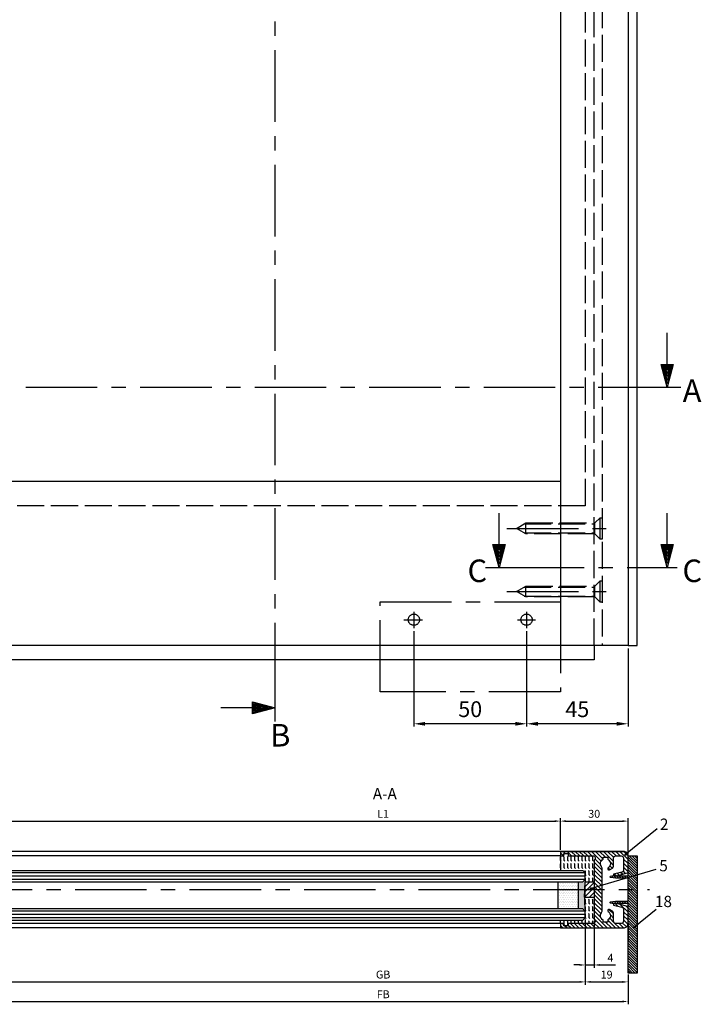
# Model space of a CAD drawing. Units: millimetres. Extents: x 271 to 2359, y 132 to 3627.
# Drawn here: x 1050 to 1353, y 132 to 569 of the extents above; entities that cross this region are included whole.
import ezdxf

# ---------------------------------------------------------------- set-up
doc = ezdxf.new("R2010")
doc.units = ezdxf.units.MM
doc.linetypes.add('ACAD_ISO02W100', pattern=[15, 12, -3])
doc.linetypes.add('MITTE', pattern=[50.8, 31.75, -6.35, 6.35, -6.35])
doc.layers.get('DEFPOINTS').update_dxf_attribs({"linetype": 'CONTINUOUS'})
for name, color, linetype in [('CENTERLINE-MITTELLINIE', 4, 'MITTE'), ('DIMENSION-BEMASSUNG', 5, 'CONTINUOUS'), ('HATCHING-SCHRAFFUR', 1, 'CONTINUOUS'), ('hiddenline-hinterliegendelinie', 6, 'ACAD_ISO02W100'), ('insert point -Einfügepunkt', 6, 'CONTINUOUS'), ('OUTLINE-KÖRPERKANTE', 7, 'CONTINUOUS')]:
    doc.layers.add(name, color=color, linetype=linetype)
doc.styles.add('MARTIN', font='arial.ttf')
doc.styles.get("Standard").update_dxf_attribs({"font": 'arial.ttf'})
doc.dimstyles.new('ISO-2_5', dxfattribs={"dimtxt": 3.5, "dimasz": 2.5, "dimexe": 1.25, "dimexo": 0.625, "dimgap": 1, "dimtad": 1, "dimtxsty": 'Standard', "dimcen": 2.5, "dimadec": 0, "dimazin": 0, "dimtfac": 1, "dimtmove": 0, "dimatfit": 3, "dimfxl": 1, "dimarcsym": 0})
doc.dimstyles.new('ISO-5', dxfattribs={"dimtxt": 7, "dimasz": 5, "dimexe": 1.25, "dimexo": 1.3, "dimgap": 2, "dimtad": 1, "dimtxsty": 'Standard', "dimcen": 2.5, "dimadec": 0, "dimazin": 0, "dimtfac": 1, "dimtmove": 0, "dimatfit": 3, "dimfxl": 1, "dimarcsym": 0})

# ---------------------------------------------------------------- blocks, each defined once
blk = doc.blocks.new('*D5')
at = {"layer": 'DEFPOINTS', "color": 0, "transparency": 16777216}
for p in [(1301.18, 170.48), (339.18, 166.03), (1301.18, 142.1)]:
    blk.add_point(p, dxfattribs=at)
at = {"layer": 'DIMENSION-BEMASSUNG', "color": 0, "lineweight": -2, "transparency": 16777216}
for p, q in [((1301.18, 169.86), (1301.18, 140.85)), ((339.18, 165.41), (339.18, 140.85)), ((341.68, 142.1), (1298.68, 142.1))]:
    blk.add_line(p, q, dxfattribs=at)
at = {"layer": 'DIMENSION-BEMASSUNG', "color": 0, "transparency": 16777216}
for points in [[(341.68, 142.51), (341.68, 141.68), (339.18, 142.1)], [(1298.68, 142.51), (1298.68, 141.68), (1301.18, 142.1)]]:
    blk.add_solid(points, dxfattribs=at)
at = {"layer": 'DIMENSION-BEMASSUNG', "color": 0, "transparency": 16777216, "insert": (1211.55, 144.91), "char_height": 3.5, "attachment_point": 5, "style": 'MARTIN'}
blk.add_mtext('GB', dxfattribs=at)
blk = doc.blocks.new('*D3')
at = {"layer": 'DEFPOINTS', "color": 0, "transparency": 16777216}
for p in [(1301.18, 170.48), (1320.18, 146.03), (1320.18, 142.1)]:
    blk.add_point(p, dxfattribs=at)
at = {"layer": 'DIMENSION-BEMASSUNG', "color": 0, "lineweight": -2, "transparency": 16777216}
for p, q in [((1301.18, 169.86), (1301.18, 140.85)), ((1320.18, 145.41), (1320.18, 140.85)), ((1303.68, 142.1), (1317.68, 142.1))]:
    blk.add_line(p, q, dxfattribs=at)
at = {"layer": 'DIMENSION-BEMASSUNG', "color": 0, "transparency": 16777216}
for points in [[(1303.68, 142.51), (1303.68, 141.68), (1301.18, 142.1)], [(1317.68, 142.51), (1317.68, 141.68), (1320.18, 142.1)]]:
    blk.add_solid(points, dxfattribs=at)
at = {"layer": 'DIMENSION-BEMASSUNG', "color": 0, "transparency": 16777216, "insert": (1310.68, 144.88), "char_height": 3.5, "attachment_point": 5, "style": 'MARTIN'}
blk.add_mtext('19', dxfattribs=at)
blk = doc.blocks.new('*D6')
at = {"layer": 'DEFPOINTS', "color": 0, "transparency": 16777216}
for p in [(1301.18, 170.49), (1305.18, 169.97), (1305.18, 149.62)]:
    blk.add_point(p, dxfattribs=at)
at = {"layer": 'DIMENSION-BEMASSUNG', "color": 0, "lineweight": -2, "transparency": 16777216}
for p, q in [((1301.18, 169.86), (1301.18, 148.37)), ((1305.18, 169.35), (1305.18, 148.37)), ((1298.68, 149.62), (1296.18, 149.62)), ((1301.18, 149.62), (1305.18, 149.62)), ((1307.68, 149.62), (1314.6, 149.62))]:
    blk.add_line(p, q, dxfattribs=at)
at = {"layer": 'DIMENSION-BEMASSUNG', "color": 0, "transparency": 16777216}
for points in [[(1298.68, 150.04), (1298.68, 149.2), (1301.18, 149.62)], [(1307.68, 150.04), (1307.68, 149.2), (1305.18, 149.62)]]:
    blk.add_solid(points, dxfattribs=at)
at = {"layer": 'DIMENSION-BEMASSUNG', "color": 0, "transparency": 16777216, "insert": (1312.39, 152.37), "char_height": 3.5, "attachment_point": 5, "style": 'MARTIN'}
blk.add_mtext('4', dxfattribs=at)
blk = doc.blocks.new('*D7')
at = {"layer": 'DEFPOINTS', "color": 0, "transparency": 16777216}
for p in [(1290.18, 213.44), (350.18, 200.03), (1290.18, 200.03)]:
    blk.add_point(p, dxfattribs=at)
at = {"layer": 'DIMENSION-BEMASSUNG', "color": 0, "lineweight": -2, "transparency": 16777216}
for p, q in [((350.18, 200.66), (350.18, 214.69)), ((1290.18, 200.66), (1290.18, 214.69)), ((352.68, 213.44), (1287.68, 213.44))]:
    blk.add_line(p, q, dxfattribs=at)
at = {"layer": 'DIMENSION-BEMASSUNG', "color": 0, "transparency": 16777216}
for points in [[(352.68, 213.86), (352.68, 213.02), (350.18, 213.44)], [(1287.68, 213.86), (1287.68, 213.02), (1290.18, 213.44)]]:
    blk.add_solid(points, dxfattribs=at)
at = {"layer": 'DIMENSION-BEMASSUNG', "color": 0, "transparency": 16777216, "insert": (1211.55, 216.2), "char_height": 3.5, "attachment_point": 5, "style": 'MARTIN'}
blk.add_mtext('L1', dxfattribs=at)
blk = doc.blocks.new('*D4')
at = {"layer": 'DEFPOINTS', "color": 0, "transparency": 16777216}
for p in [(320.18, 148.03), (1320.18, 141.99), (1320.18, 133.41)]:
    blk.add_point(p, dxfattribs=at)
at = {"layer": 'DIMENSION-BEMASSUNG', "color": 0, "lineweight": -2, "transparency": 16777216}
for p, q in [((320.18, 147.41), (320.18, 132.16)), ((1320.18, 141.36), (1320.18, 132.16)), ((322.68, 133.41), (1317.68, 133.41))]:
    blk.add_line(p, q, dxfattribs=at)
at = {"layer": 'DIMENSION-BEMASSUNG', "color": 0, "transparency": 16777216}
for points in [[(322.68, 133.83), (322.68, 133), (320.18, 133.41)], [(1317.68, 133.83), (1317.68, 133), (1320.18, 133.41)]]:
    blk.add_solid(points, dxfattribs=at)
at = {"layer": 'DIMENSION-BEMASSUNG', "color": 0, "transparency": 16777216, "insert": (1211.6, 136.16), "char_height": 3.5, "attachment_point": 5, "style": 'MARTIN'}
blk.add_mtext('FB', dxfattribs=at)
blk = doc.blocks.new('*D8')
at = {"layer": 'DEFPOINTS', "color": 0, "transparency": 16777216}
for p in [(1320.18, 213.44), (1290.18, 200.03), (1320.18, 198.03)]:
    blk.add_point(p, dxfattribs=at)
at = {"layer": 'DIMENSION-BEMASSUNG', "color": 0, "lineweight": -2, "transparency": 16777216}
for p, q in [((1290.18, 200.66), (1290.18, 214.69)), ((1320.18, 198.66), (1320.18, 214.69)), ((1292.68, 213.44), (1317.68, 213.44))]:
    blk.add_line(p, q, dxfattribs=at)
at = {"layer": 'DIMENSION-BEMASSUNG', "color": 0, "transparency": 16777216}
for points in [[(1292.68, 213.86), (1292.68, 213.02), (1290.18, 213.44)], [(1317.68, 213.86), (1317.68, 213.02), (1320.18, 213.44)]]:
    blk.add_solid(points, dxfattribs=at)
at = {"layer": 'DIMENSION-BEMASSUNG', "color": 0, "transparency": 16777216, "insert": (1305.18, 216.23), "char_height": 3.5, "attachment_point": 5, "style": 'MARTIN'}
blk.add_mtext('30', dxfattribs=at)
blk = doc.blocks.new('Senkschraube 4.8x38')
at = {"layer": 'CENTERLINE-MITTELLINIE'}
blk.add_line((42.28, 0), (-1.87, 0), dxfattribs=at)
at = {"layer": 'hiddenline-hinterliegendelinie'}
for p, q in [((0, -4.75), (0, 4.75)), ((0, 4.75), (0.8, 4.75)), ((0.8, 4.75), (0.8, -4.75)), ((0.8, 4.75), (3.15, 2.4)), ((3.15, 2.4), (33.84, 2.4)), ((3.15, 2.4), (3.15, -2.4)), ((34.54, 2), (3.15, 2)), ((33.84, 2.4), (33.84, -2.4)), ((33.84, 2.4), (38, 0)), ((38, 0), (33.84, -2.4)), ((3.15, -2.4), (0.8, -4.75)), ((34.54, -2), (3.15, -2)), ((33.84, -2.4), (3.15, -2.4)), ((0.8, -4.75), (0, -4.75))]:
    blk.add_line(p, q, dxfattribs=at)
blk = doc.blocks.new('AUFRISS_LAUFFLÜGEL_STUMPF')
at = {"layer": 'CENTERLINE-MITTELLINIE'}
for p, q in [((1046.09, 101.35), (1054.3, 101.35)), ((1050.49, 104.83), (1050.49, 97.64)), ((1096.53, 101.35), (1104.4, 101.35)), ((1100.49, 104.83), (1100.49, 97.64))]:
    blk.add_line(p, q, dxfattribs=at)
blk.add_lwpolyline([(1035.49, 109.35), (1115.49, 109.35), (1115.49, 69.35), (1035.49, 69.35), (1035.49, 109.35)], dxfattribs=at)
for centre in [(1050.49, 101.35), (1100.49, 101.35)]:
    blk.add_circle(centre, 2.5, dxfattribs=at)
at = {"layer": 'hiddenline-hinterliegendelinie'}
for p, q in [((1130.49, 89.85), (1130.49, 2265.85)), ((1133.99, 2265.85), (1133.99, 89.85)), ((1126.49, 2203.85), (1126.49, 151.85)), ((1126.49, 151.85), (164.49, 151.85))]:
    blk.add_line(p, q, dxfattribs=at)
at = {"layer": 'OUTLINE-KÖRPERKANTE'}
for p, q in [((1115.49, 2265.85), (1115.49, 89.85)), ((1145.49, 2265.85), (1145.49, 89.85)), ((1149.49, 89.85), (1149.49, 2265.85)), ((175.49, 162.85), (1115.49, 162.85)), ((1145.49, 89.85), (145.49, 89.85)), ((1130.49, 89.85), (1130.49, 83.56)), ((1145.49, 89.85), (1149.49, 89.85)), ((1130.49, 83.56), (160.49, 83.56))]:
    blk.add_line(p, q, dxfattribs=at)
at = {"layer": 'OUTLINE-KÖRPERKANTE', "rotation": 180}
for p in [(1133.99, 141.86), (1133.99, 113.85)]:
    blk.add_blockref('Senkschraube 4.8x38', p, dxfattribs=at)
blk = doc.blocks.new('*D29')
at = {"layer": 'DEFPOINTS', "color": 0, "transparency": 16777216}
for p in [(1225.18, 299.09), (1275.18, 299.09), (1225.18, 256.63)]:
    blk.add_point(p, dxfattribs=at)
at = {"layer": 'DIMENSION-BEMASSUNG', "color": 0, "lineweight": -2, "transparency": 16777216}
for p, q in [((1225.18, 297.79), (1225.18, 255.38)), ((1275.18, 297.79), (1275.18, 255.38)), ((1270.18, 256.63), (1230.18, 256.63))]:
    blk.add_line(p, q, dxfattribs=at)
at = {"layer": 'DIMENSION-BEMASSUNG', "color": 0, "transparency": 16777216}
for points in [[(1230.18, 257.46), (1230.18, 255.79), (1225.18, 256.63)], [(1270.18, 257.46), (1270.18, 255.79), (1275.18, 256.63)]]:
    blk.add_solid(points, dxfattribs=at)
at = {"layer": 'DIMENSION-BEMASSUNG', "color": 0, "transparency": 16777216, "insert": (1250.18, 262.2), "char_height": 7, "attachment_point": 5, "style": 'MARTIN'}
blk.add_mtext('50', dxfattribs=at)
blk = doc.blocks.new('H-profil')
at = {"layer": 'HATCHING-SCHRAFFUR'}
h = blk.add_hatch(dxfattribs=at)
h.set_pattern_fill('LINE', color=256, scale=0.4, angle=45, style=0)
h.set_pattern_definition([(315, (-385.3313, -260.1302), (-0.8980256, -0.8980256), [])])
edge = h.paths.add_edge_path()
edge.add_line((15.5, -15), (26.5, -15))
edge.add_line((26.5, -15), (26.5, -16))
edge.add_line((26.5, -16), (28.5, -16))
edge.add_line((28.5, -16), (28.5, -15))
edge.add_line((28.5, -15), (30, -15))
edge.add_line((30, -15), (30, -17))
edge.add_line((30, -17), (2, -17))
edge.add_ellipse((2, -15), major_axis=(1.41, 1.41), ratio=1, start_angle=135, end_angle=225, ccw=False)
edge.add_line((0, -15), (0, -7.73))
edge.add_ellipse((0.3, -7.73), major_axis=(-0.212, 0.212), ratio=1, start_angle=-30, end_angle=45, ccw=False)
edge.add_line((0.22, -7.44), (5.6, -6))
edge.add_line((5.6, -6), (6.4, -6.46))
edge.add_line((6.4, -6.46), (6.4, -6.82))
edge.add_line((6.4, -6.82), (2.74, -7.8))
edge.add_ellipse((3, -8.77), major_axis=(-0.707, 0.707), ratio=1, start_angle=-30, end_angle=45)
edge.add_line((2, -8.77), (2, -14))
edge.add_ellipse((3, -14), major_axis=(0.707, 0.707), ratio=1, start_angle=135, end_angle=225)
edge.add_line((3, -15), (5.4, -15))
edge.add_ellipse((5.4, -14), major_axis=(0.707, 0.707), ratio=1, start_angle=225, end_angle=315)
edge.add_line((6.4, -14), (6.4, -10.47))
edge.add_ellipse((7.4, -10.47), major_axis=(-0.707, 0.707), ratio=1, start_angle=-15, end_angle=45, ccw=False)
edge.add_line((6.9, -9.6), (8.25, -8.82))
edge.add_ellipse((8.5, -9.26), major_axis=(0.354, 0.354), ratio=1, start_angle=258.749, end_angle=435.5428, ccw=False)
edge.add_ellipse((10, -11.5), major_axis=(1.56, 1.56), ratio=1, start_angle=78.749, end_angle=197.9643)
edge.add_line((9, -13.46), (9, -14.4))
edge.add_line((9, -14.4), (11, -14.4))
edge.add_line((11, -14.4), (11, -13.46))
edge.add_ellipse((10, -11.5), major_axis=(-1.56, 1.56), ratio=1, start_angle=162.0357, end_angle=263.6248)
edge.add_ellipse((12.5, -9.5), major_axis=(-0.707, 0.707), ratio=1, start_angle=45, end_angle=83.6248, ccw=False)
edge.add_line((11.5, -9.5), (11.5, -0.4))
edge.add_line((11.5, -0.4), (11.9, 0))
edge.add_line((11.9, 0), (11.5, 0.4))
edge.add_line((11.5, 0.4), (11.5, 9.5))
edge.add_ellipse((12.5, 9.5), major_axis=(-0.707, 0.707), ratio=1, start_angle=6.3752, end_angle=45, ccw=False)
edge.add_ellipse((10, 11.5), major_axis=(1.56, 1.56), ratio=1, start_angle=276.3752, end_angle=377.9643)
edge.add_line((11, 13.46), (11, 14.4))
edge.add_line((11, 14.4), (9, 14.4))
edge.add_line((9, 14.4), (9, 13.46))
edge.add_ellipse((10, 11.5), major_axis=(1.56, 1.56), ratio=1, start_angle=72.0357, end_angle=191.251)
edge.add_ellipse((8.5, 9.26), major_axis=(0.354, 0.354), ratio=1, start_angle=194.4572, end_angle=371.251, ccw=False)
edge.add_line((8.25, 8.82), (6.9, 9.6))
edge.add_ellipse((7.4, 10.47), major_axis=(-0.707, 0.707), ratio=1, start_angle=45, end_angle=105, ccw=False)
edge.add_line((6.4, 10.47), (6.4, 14))
edge.add_ellipse((5.4, 14), major_axis=(0.707, 0.707), ratio=1, start_angle=315, end_angle=405)
edge.add_line((5.4, 15), (3, 15))
edge.add_ellipse((3, 14), major_axis=(-0.707, 0.707), ratio=1, start_angle=-45, end_angle=45)
edge.add_line((2, 14), (2, 8.77))
edge.add_ellipse((3, 8.77), major_axis=(-0.707, 0.707), ratio=1, start_angle=45, end_angle=120)
edge.add_line((2.74, 7.8), (6.4, 6.82))
edge.add_line((6.4, 6.82), (6.4, 6.46))
edge.add_line((6.4, 6.46), (5.6, 6))
edge.add_line((5.6, 6), (0.22, 7.44))
edge.add_ellipse((0.3, 7.73), major_axis=(-0.212, 0.212), ratio=1, start_angle=45, end_angle=120, ccw=False)
edge.add_line((0, 7.73), (0, 15))
edge.add_ellipse((2, 15), major_axis=(1.41, 1.41), ratio=1, start_angle=45, end_angle=135, ccw=False)
edge.add_line((2, 17), (30, 17))
edge.add_line((30, 17), (30, 15))
edge.add_line((30, 15), (28.5, 15))
edge.add_line((28.5, 15), (28.5, 16))
edge.add_line((28.5, 16), (26.5, 16))
edge.add_line((26.5, 16), (26.5, 15))
edge.add_line((26.5, 15), (15.5, 15))
edge.add_ellipse((15.5, 14), major_axis=(0.707, 0.707), ratio=1, start_angle=45, end_angle=195)
edge.add_line((15, 13.13), (15, -13.13))
edge.add_ellipse((15.5, -14), major_axis=(0.707, 0.707), ratio=1, start_angle=75, end_angle=225)
at = {"layer": 'OUTLINE-KÖRPERKANTE'}
blk.add_line((30, -17), (2, -17), dxfattribs=at)
blk.add_lwpolyline([(11, 13.46, -0.474777), (11.72, 10.13, 0.170147), (11.5, 9.5), (11.5, 0.4), (11.9, 0), (11.5, -0.4), (11.5, -9.5, 0.170147), (11.72, -10.13, -0.474777), (11, -13.46), (11, -14.4), (9, -14.4), (9, -13.46, -0.572794), (8.78, -9.67, 0.972405), (8.25, -8.82), (6.9, -9.6, 0.267949), (6.4, -10.47), (6.4, -14, -0.414214), (5.4, -15), (3, -15, -0.414214), (2, -14), (2, -8.77, -0.339454), (2.74, -7.8), (6.4, -6.82), (6.4, -6.46), (5.6, -6), (0.22, -7.44, 0.339454), (0, -7.73), (0, -15, 0.414214), (2, -17), (30, -17), (30, -15), (28.5, -15), (28.5, -16), (26.5, -16), (26.5, -15), (15.5, -15, -0.767327), (15, -13.13), (15, 13.13, -0.767327), (15.5, 15), (26.5, 15), (26.5, 16), (28.5, 16), (28.5, 15), (30, 15), (30, 17), (2, 17, 0.414214), (0, 15), (0, 7.73, 0.339454), (0.22, 7.44), (5.6, 6), (6.4, 6.46), (6.4, 6.82), (2.74, 7.8, -0.339454), (2, 8.77), (2, 14, -0.414214), (3, 15), (5.4, 15, -0.414214), (6.4, 14), (6.4, 10.47, 0.267949), (6.9, 9.6), (8.25, 8.82, 0.972405), (8.78, 9.67, -0.572794), (9, 13.46), (9, 14.4), (11, 14.4)], format="xyb", close=True, dxfattribs=at)
blk = doc.blocks.new('Glasverbundsteg 12mm')
at = {"layer": 'HATCHING-SCHRAFFUR'}
blk.add_hatch(color=256, dxfattribs=at).paths.add_polyline_path([(3, 6), (1, 6), (0, 7, -0.054099), (0, -7), (1, -6), (3, -6)])
h = blk.add_hatch(dxfattribs=at)
h.set_pattern_fill('DOTS', color=256, scale=0.5, style=0)
h.set_pattern_definition([(0, (-338.4737, -624.03305), (0.396875, 0.79375), [0, -0.79375])])
h.paths.add_polyline_path([(12, 6), (3, 6), (3, -6), (12, -6)])
at = {"layer": 'OUTLINE-KÖRPERKANTE'}
for p, q in [((3, 6), (3, -6)), ((12, 6), (12, -6))]:
    blk.add_line(p, q, dxfattribs=at)
blk.add_arc((-64.51, 0), 64.89, 353.8067, 6.1933, dxfattribs=at)
blk = doc.blocks.new('Grundriss_Fingerschutzprofil')
at = {"layer": 'HATCHING-SCHRAFFUR'}
h = blk.add_hatch(dxfattribs=at)
h.set_pattern_fill('ANSI31', color=256, scale=0.25, style=0)
h.paths.add_polyline_path([(-5.1, 0), (-5.1, 5.5), (-5.39, 7.7, 1), (-5.99, 7.7), (-6.34, 6.5), (-6.1, 5.5), (-6.1, 0), (-37, 0), (-37, -4), (15, -4), (15, 0), (6.1, 0), (6.1, 5.5), (6.34, 6.5), (5.99, 7.7, 1), (5.39, 7.7), (5.1, 5.5), (5.1, 0)])
at = {"layer": 'insert point -Einfügepunkt'}
blk.add_line((0, 0), (0, -2.5), dxfattribs=at)
at = {"layer": 'OUTLINE-KÖRPERKANTE'}
blk.add_line((5.1, 0), (5.1, 4.71), dxfattribs=at)
blk.add_lwpolyline([(15, -4), (-37, -4), (-37, 0), (-6.1, 0), (-6.1, 5.5), (-6.34, 6.5), (-5.99, 7.7, -1), (-5.39, 7.7), (-5.1, 5.5), (-5.1, 0), (5.1, 0), (5.1, 5.5), (5.39, 7.7, -1), (5.99, 7.7), (6.34, 6.5), (6.1, 5.5), (6.1, 0), (15, 0)], format="xyb", close=True, dxfattribs=at)
blk = doc.blocks.new('Grundriss_LF_Stumpf_nasvergl_Glasdicke_12-27')
at = {"layer": 'HATCHING-SCHRAFFUR'}
h = blk.add_hatch(dxfattribs=at)
h.set_pattern_fill('FLEX', color=256, scale=0.25, angle=90, style=0)
h.set_pattern_definition([(90, (-1324.3477, -102.5205), (-1.5875, 1e-16), [1.5875, -1.5875]), (135, (-1324.3477, -100.933), (-1.5875007, 2e-16), [0.396875, -1.451315, 0.396875, -2.245065])])
h.paths.add_polyline_path([(-19, 13.13, 0.767327), (-19.5, 15), (-30.5, 15), (-30.5, 16), (-32.5, 16), (-32.5, 15), (-34, 15), (-34, 8.45), (-24, 8.45), (-23, 7.45), (-23, 3.5), (-19, 3.5)])
h.paths.add_polyline_path([(-19, -3.5), (-23, -3.5), (-23, -12.55), (-24, -13.55), (-34, -13.55), (-34, -15), (-32.5, -15), (-32.5, -16), (-30.5, -16), (-30.5, -15), (-19.5, -15, 0.767327), (-19, -13.13)])
h = blk.add_hatch(dxfattribs=at)
h.set_pattern_fill('ANSI31', color=256, scale=0.5, style=0)
h.set_pattern_definition([(45, (-29.5944, -5.8317), (-1.12253, 1.12253), [])])
h.paths.add_polyline_path([(-23, -3.5), (-19, -3.5), (-19, 3.5), (-23, 3.5)])
at = {"layer": 'CENTERLINE-MITTELLINIE'}
blk.add_line((-1011.33, 0), (5.51, 0), dxfattribs=at)
at = {"layer": 'HATCHING-SCHRAFFUR'}
for p, q in [((-23, 7.45), (-942.39, 7.45)), ((-23, 5.95), (-942.39, 5.95)), ((-23, 4.45), (-942.39, 4.45)), ((-23, -9.55), (-942.39, -9.55)), ((-23, -11.07), (-942.39, -11.05)), ((-23, -12.55), (-942.39, -12.55))]:
    blk.add_line(p, q, dxfattribs=at)
at = {"layer": 'OUTLINE-KÖRPERKANTE'}
for p, q in [((-34, 17), (-974, 17)), ((-34, 15), (-942.39, 15)), ((-34, 15), (-34, 8.45)), ((-942.39, 8.45), (-24, 8.45)), ((-23, 7.45), (-24, 8.45)), ((-24, 3.45), (-23, 4.45)), ((-23, 4.45), (-23, 7.45)), ((-942.39, 3.45), (-24, 3.45)), ((-24, -8.55), (-942.39, -8.55)), ((-23, -9.55), (-24, -8.55)), ((-24, -13.55), (-23, -12.55)), ((-23, -12.55), (-23, -9.55)), ((-34, -17), (-974, -17)), ((-942.39, -13.55), (-24, -13.55)), ((-34, -15), (-942.39, -15)), ((-34, -15), (-34, -13.55))]:
    blk.add_line(p, q, dxfattribs=at)
blk.add_lwpolyline([(-23, 3.5), (-19, 3.5), (-19, -3.5), (-23, -3.5), (-23, 3.5)], dxfattribs=at)
at = {"layer": 'HATCHING-SCHRAFFUR', "rotation": 180}
blk.add_blockref('Glasverbundsteg 12mm', (-23, -2.55), dxfattribs=at)
at = {"layer": 'OUTLINE-KÖRPERKANTE'}
for name, rotation in [('H-profil', 180), ('Grundriss_Fingerschutzprofil', 90)]:
    blk.add_blockref(name, (-4, 0), dxfattribs=dict(at, rotation=rotation))
blk = doc.blocks.new('*D40')
at = {"layer": 'DEFPOINTS', "color": 0, "transparency": 16777216}
for p in [(1275.18, 299.09), (1320.18, 291.31), (1275.18, 256.63)]:
    blk.add_point(p, dxfattribs=at)
at = {"layer": 'DIMENSION-BEMASSUNG', "color": 0, "lineweight": -2, "transparency": 16777216}
for p, q in [((1275.18, 297.79), (1275.18, 255.38)), ((1320.18, 290.01), (1320.18, 255.38)), ((1315.18, 256.63), (1280.18, 256.63))]:
    blk.add_line(p, q, dxfattribs=at)
at = {"layer": 'DIMENSION-BEMASSUNG', "color": 0, "transparency": 16777216}
for points in [[(1280.18, 257.46), (1280.18, 255.79), (1275.18, 256.63)], [(1315.18, 257.46), (1315.18, 255.79), (1320.18, 256.63)]]:
    blk.add_solid(points, dxfattribs=at)
at = {"layer": 'DIMENSION-BEMASSUNG', "color": 0, "transparency": 16777216, "insert": (1297.68, 262.18), "char_height": 7, "attachment_point": 5, "style": 'MARTIN'}
blk.add_mtext('45', dxfattribs=at)

msp = doc.modelspace()

# ---------------------------------------------------------------- linework, layer by layer
at = {"layer": 'CENTERLINE-MITTELLINIE'}
for p, q in [((1163.625, 269.701), (1163.625, 2485.776)), ((443.357, 405.915), (1337.558, 405.915)), ((1268.958, 326.035), (1341.974, 326.035))]:
    msp.add_line(p, q, dxfattribs=at)
at = {"layer": 'DIMENSION-BEMASSUNG'}
for p, q in [((1337.558, 416.024), (1337.558, 430.024)), ((1337.558, 405.915), (1334.849, 416.024)), ((1334.849, 416.024), (1340.267, 416.024)), ((1337.558, 407.46), (1335.371, 415.624)), ((1335.371, 415.624), (1339.746, 415.624)), ((1337.558, 409.006), (1335.892, 415.224)), ((1335.892, 415.224), (1339.224, 415.224)), ((1340.267, 416.024), (1337.558, 405.915)), ((1339.746, 415.624), (1337.558, 407.46)), ((1339.224, 415.224), (1337.558, 409.006)), ((1337.558, 410.551), (1336.413, 414.824)), ((1336.413, 414.824), (1338.703, 414.824)), ((1337.558, 412.097), (1336.935, 414.424)), ((1336.935, 414.424), (1338.182, 414.424)), ((1337.558, 413.642), (1337.456, 414.024)), ((1337.456, 414.024), (1337.66, 414.024)), ((1338.703, 414.824), (1337.558, 410.551)), ((1338.182, 414.424), (1337.558, 412.097)), ((1337.66, 414.024), (1337.558, 413.642)), ((1331.558, 405.915), (1343.558, 405.915)), ((1262.958, 336.144), (1262.958, 350.144)), ((1337.558, 336.144), (1337.558, 350.144)), ((1260.25, 336.144), (1265.667, 336.144)), ((1262.958, 326.035), (1260.25, 336.144)), ((1260.771, 335.744), (1265.146, 335.744)), ((1262.958, 327.581), (1260.771, 335.744)), ((1262.958, 329.126), (1261.292, 335.344)), ((1261.292, 335.344), (1264.624, 335.344)), ((1262.958, 330.672), (1261.814, 334.944)), ((1261.814, 334.944), (1264.103, 334.944)), ((1262.958, 332.217), (1262.335, 334.544)), ((1262.335, 334.544), (1263.582, 334.544)), ((1262.958, 333.763), (1262.856, 334.144)), ((1262.856, 334.144), (1263.061, 334.144)), ((1265.667, 336.144), (1262.958, 326.035)), ((1265.146, 335.744), (1262.958, 327.581)), ((1264.624, 335.344), (1262.958, 329.126)), ((1264.103, 334.944), (1262.958, 330.672)), ((1263.582, 334.544), (1262.958, 332.217)), ((1263.061, 334.144), (1262.958, 333.763)), ((1337.558, 326.035), (1334.849, 336.144)), ((1334.849, 336.144), (1340.267, 336.144)), ((1337.558, 327.581), (1335.371, 335.744)), ((1335.371, 335.744), (1339.746, 335.744)), ((1335.892, 335.344), (1339.224, 335.344)), ((1337.558, 329.126), (1335.892, 335.344)), ((1336.413, 334.944), (1338.703, 334.944)), ((1337.558, 330.672), (1336.413, 334.944)), ((1336.935, 334.544), (1338.182, 334.544)), ((1337.558, 332.217), (1336.935, 334.544)), ((1337.456, 334.144), (1337.66, 334.144)), ((1337.558, 333.763), (1337.456, 334.144)), ((1340.267, 336.144), (1337.558, 326.035)), ((1339.746, 335.744), (1337.558, 327.581)), ((1339.224, 335.344), (1337.558, 329.126)), ((1338.703, 334.944), (1337.558, 330.672)), ((1338.182, 334.544), (1337.558, 332.217)), ((1337.66, 334.144), (1337.558, 333.763)), ((1256.958, 326.035), (1268.958, 326.035)), ((1331.558, 326.035), (1341.974, 326.035)), ((1163.625, 257.701), (1163.625, 269.701)), ((1153.516, 263.701), (1139.516, 263.701)), ((1153.516, 266.409), (1163.625, 263.701)), ((1153.516, 260.992), (1153.516, 266.409)), ((1163.625, 263.701), (1153.516, 260.992)), ((1153.916, 265.888), (1162.079, 263.701)), ((1153.916, 261.513), (1153.916, 265.888)), ((1162.079, 263.701), (1153.916, 261.513)), ((1154.316, 265.367), (1160.534, 263.701)), ((1154.316, 262.035), (1154.316, 265.367)), ((1160.534, 263.701), (1154.316, 262.035)), ((1154.716, 264.846), (1158.988, 263.701)), ((1154.716, 262.556), (1154.716, 264.846)), ((1158.988, 263.701), (1154.716, 262.556)), ((1155.116, 264.324), (1157.443, 263.701)), ((1155.116, 263.077), (1155.116, 264.324)), ((1157.443, 263.701), (1155.116, 263.077)), ((1155.516, 263.803), (1155.897, 263.701)), ((1155.516, 263.598), (1155.516, 263.803)), ((1155.897, 263.701), (1155.516, 263.598)), ((1333.128, 209.99), (1319.138, 198.606)), ((1318.888, 198.6), (1319.144, 198.856)), ((1318.899, 198.611), (1318.888, 198.621)), ((1318.921, 198.545), (1318.89, 198.576)), ((1318.891, 198.648), (1319.096, 198.852)), ((1318.892, 198.56), (1319.184, 198.852)), ((1318.901, 198.525), (1319.219, 198.842)), ((1318.943, 198.655), (1318.904, 198.694)), ((1318.943, 198.478), (1318.904, 198.517)), ((1318.965, 198.589), (1318.91, 198.644)), ((1318.911, 198.712), (1319.032, 198.832)), ((1318.914, 198.494), (1319.25, 198.829)), ((1318.921, 198.721), (1318.918, 198.724)), ((1318.931, 198.466), (1319.278, 198.813)), ((1318.987, 198.522), (1318.932, 198.578)), ((1318.987, 198.699), (1318.935, 198.752)), ((1318.95, 198.441), (1319.303, 198.794)), ((1319.009, 198.633), (1318.954, 198.688)), ((1319.009, 198.456), (1318.954, 198.511)), ((1318.965, 198.766), (1318.955, 198.776)), ((1318.972, 198.419), (1319.325, 198.772)), ((1319.031, 198.567), (1318.976, 198.622)), ((1319.031, 198.39), (1318.976, 198.445)), ((1319.031, 198.743), (1318.977, 198.797)), ((1318.997, 198.399), (1319.344, 198.747)), ((1319.053, 198.677), (1318.998, 198.732)), ((1319.053, 198.5), (1318.998, 198.556)), ((1319.009, 198.81), (1319.003, 198.816)), ((1319.076, 198.611), (1319.02, 198.666)), ((1319.076, 198.434), (1319.02, 198.489)), ((1319.024, 198.383), (1319.361, 198.719)), ((1319.076, 198.788), (1319.031, 198.832)), ((1319.098, 198.721), (1319.042, 198.777)), ((1319.098, 198.545), (1319.042, 198.6)), ((1319.098, 198.368), (1319.042, 198.423)), ((1319.055, 198.37), (1319.374, 198.688)), ((1319.12, 198.655), (1319.065, 198.71)), ((1319.12, 198.478), (1319.065, 198.534)), ((1319.142, 198.766), (1319.087, 198.821)), ((1319.142, 198.589), (1319.087, 198.644)), ((1319.142, 198.412), (1319.087, 198.467)), ((1319.09, 198.36), (1319.383, 198.653)), ((1319.12, 198.832), (1319.099, 198.853)), ((1319.164, 198.699), (1319.109, 198.755)), ((1319.164, 198.522), (1319.109, 198.578)), ((1319.153, 198.356), (1319.109, 198.401)), ((1319.13, 198.356), (1319.388, 198.614)), ((1319.186, 198.633), (1319.131, 198.688)), ((1319.186, 198.456), (1319.131, 198.511)), ((1319.186, 198.81), (1319.14, 198.856)), ((1319.208, 198.743), (1319.153, 198.799)), ((1319.208, 198.567), (1319.153, 198.622)), ((1319.208, 198.39), (1319.153, 198.445)), ((1319.23, 198.677), (1319.175, 198.732)), ((1319.23, 198.5), (1319.175, 198.556)), ((1319.192, 198.362), (1319.175, 198.379)), ((1319.177, 198.359), (1319.385, 198.566)), ((1319.252, 198.788), (1319.197, 198.843)), ((1319.252, 198.611), (1319.197, 198.666)), ((1319.252, 198.434), (1319.197, 198.489)), ((1319.258, 198.517), (1319.203, 198.572)), ((1319.274, 198.721), (1319.219, 198.777)), ((1319.274, 198.545), (1319.219, 198.6)), ((1319.256, 198.386), (1319.219, 198.423)), ((1319.24, 198.378), (1319.366, 198.504)), ((1319.297, 198.655), (1319.241, 198.71)), ((1319.297, 198.478), (1319.241, 198.534)), ((1319.319, 198.589), (1319.263, 198.644)), ((1319.308, 198.423), (1319.263, 198.467)), ((1319.341, 198.699), (1319.285, 198.755)), ((1319.341, 198.522), (1319.285, 198.578)), ((1319.363, 198.633), (1319.308, 198.688)), ((1319.348, 198.471), (1319.308, 198.511)), ((1319.385, 198.567), (1319.33, 198.622)), ((1319.356, 198.729), (1319.352, 198.732)), ((1319.376, 198.531), (1319.352, 198.556)), ((1319.382, 198.658), (1319.374, 198.666)), ((1332.587, 191.928), (1303.775, 183.547)), ((1303.525, 183.541), (1303.781, 183.797)), ((1303.536, 183.552), (1303.525, 183.562)), ((1303.558, 183.486), (1303.527, 183.517)), ((1303.528, 183.589), (1303.733, 183.793)), ((1303.529, 183.501), (1303.821, 183.793)), ((1303.538, 183.466), (1303.856, 183.783)), ((1303.58, 183.596), (1303.541, 183.635)), ((1303.602, 183.53), (1303.547, 183.585)), ((1303.548, 183.653), (1303.669, 183.773)), ((1303.551, 183.435), (1303.887, 183.77)), ((1303.558, 183.662), (1303.555, 183.666)), ((1303.568, 183.407), (1303.915, 183.754)), ((1303.624, 183.464), (1303.569, 183.519)), ((1303.624, 183.64), (1303.572, 183.693)), ((1303.587, 183.382), (1303.94, 183.735)), ((1303.646, 183.574), (1303.591, 183.629)), ((1303.602, 183.707), (1303.592, 183.717)), ((1303.609, 183.36), (1303.962, 183.713)), ((1303.668, 183.508), (1303.613, 183.563)), ((1303.668, 183.685), (1303.614, 183.739)), ((1303.634, 183.341), (1303.981, 183.688)), ((1303.69, 183.618), (1303.635, 183.674)), ((1303.69, 183.441), (1303.635, 183.497)), ((1303.646, 183.751), (1303.64, 183.757)), ((1303.713, 183.552), (1303.657, 183.607)), ((1303.661, 183.324), (1303.998, 183.66)), ((1303.713, 183.729), (1303.668, 183.773)), ((1303.735, 183.662), (1303.679, 183.718)), ((1303.735, 183.486), (1303.679, 183.541)), ((1303.692, 183.311), (1304.011, 183.629)), ((1303.757, 183.596), (1303.702, 183.651)), ((1303.779, 183.707), (1303.724, 183.762)), ((1303.779, 183.53), (1303.724, 183.585)), ((1303.727, 183.301), (1304.02, 183.595)), ((1303.757, 183.773), (1303.736, 183.794)), ((1303.801, 183.64), (1303.746, 183.696)), ((1303.801, 183.464), (1303.746, 183.519)), ((1303.767, 183.297), (1304.025, 183.555)), ((1303.823, 183.574), (1303.768, 183.629)), ((1303.823, 183.751), (1303.777, 183.797)), ((1303.845, 183.685), (1303.79, 183.74)), ((1303.845, 183.508), (1303.79, 183.563)), ((1303.867, 183.618), (1303.812, 183.674)), ((1303.867, 183.441), (1303.812, 183.497)), ((1303.814, 183.3), (1304.022, 183.508)), ((1303.889, 183.729), (1303.834, 183.784)), ((1303.889, 183.552), (1303.834, 183.607)), ((1303.895, 183.458), (1303.84, 183.513)), ((1303.911, 183.662), (1303.856, 183.718)), ((1303.911, 183.486), (1303.856, 183.541)), ((1303.934, 183.596), (1303.878, 183.651)), ((1303.956, 183.53), (1303.9, 183.585)), ((1303.978, 183.64), (1303.922, 183.696)), ((1303.978, 183.464), (1303.922, 183.519)), ((1304, 183.574), (1303.945, 183.629)), ((1304.022, 183.508), (1303.967, 183.563)), ((1303.993, 183.67), (1303.989, 183.674)), ((1304.013, 183.472), (1303.989, 183.497)), ((1304.019, 183.599), (1304.011, 183.607)), ((1303.58, 183.419), (1303.541, 183.458)), ((1303.646, 183.397), (1303.591, 183.453)), ((1303.668, 183.331), (1303.613, 183.386)), ((1303.713, 183.375), (1303.657, 183.43)), ((1303.735, 183.309), (1303.679, 183.364)), ((1303.757, 183.419), (1303.702, 183.475)), ((1303.779, 183.353), (1303.724, 183.408)), ((1303.79, 183.297), (1303.746, 183.342)), ((1303.823, 183.397), (1303.768, 183.453)), ((1303.845, 183.331), (1303.79, 183.386)), ((1303.829, 183.303), (1303.812, 183.32)), ((1303.889, 183.375), (1303.834, 183.43)), ((1303.893, 183.327), (1303.856, 183.364)), ((1303.877, 183.319), (1304.003, 183.445)), ((1303.934, 183.419), (1303.878, 183.475)), ((1303.945, 183.364), (1303.9, 183.408)), ((1303.985, 183.412), (1303.945, 183.453)), ((1332.738, 174.26), (1323.16, 166.47)), ((1320.182, 168.032), (1320.182, 159.673)), ((1322.912, 166.462), (1323.168, 166.718)), ((1322.923, 166.473), (1322.913, 166.483)), ((1322.945, 166.407), (1322.914, 166.438)), ((1322.916, 166.51), (1323.12, 166.714)), ((1322.916, 166.422), (1323.208, 166.714)), ((1322.926, 166.387), (1323.243, 166.704)), ((1322.967, 166.517), (1322.928, 166.556)), ((1322.967, 166.34), (1322.928, 166.379)), ((1322.989, 166.451), (1322.934, 166.506)), ((1322.936, 166.574), (1323.056, 166.694)), ((1322.939, 166.356), (1323.274, 166.691)), ((1322.945, 166.583), (1322.942, 166.587)), ((1322.955, 166.328), (1323.302, 166.675)), ((1323.011, 166.385), (1322.956, 166.44)), ((1323.011, 166.561), (1322.959, 166.614)), ((1322.974, 166.303), (1323.327, 166.656)), ((1323.034, 166.495), (1322.978, 166.55)), ((1323.034, 166.318), (1322.978, 166.373)), ((1322.989, 166.628), (1322.979, 166.638)), ((1322.996, 166.281), (1323.349, 166.634)), ((1323.056, 166.429), (1323, 166.484)), ((1323.056, 166.252), (1323, 166.307)), ((1323.056, 166.606), (1323.002, 166.66)), ((1323.021, 166.261), (1323.369, 166.609)), ((1323.078, 166.539), (1323.023, 166.594)), ((1323.078, 166.362), (1323.023, 166.418)), ((1323.034, 166.672), (1323.027, 166.678)), ((1323.1, 166.473), (1323.045, 166.528)), ((1323.1, 166.296), (1323.045, 166.351)), ((1323.049, 166.245), (1323.385, 166.581)), ((1323.1, 166.65), (1323.056, 166.694)), ((1323.122, 166.583), (1323.067, 166.639)), ((1323.122, 166.407), (1323.067, 166.462)), ((1323.122, 166.23), (1323.067, 166.285)), ((1323.08, 166.232), (1323.398, 166.55)), ((1323.144, 166.517), (1323.089, 166.572)), ((1323.144, 166.34), (1323.089, 166.396)), ((1323.166, 166.628), (1323.111, 166.683)), ((1323.166, 166.451), (1323.111, 166.506)), ((1323.166, 166.274), (1323.111, 166.329)), ((1323.115, 166.222), (1323.408, 166.515)), ((1323.144, 166.694), (1323.123, 166.715)), ((1323.188, 166.561), (1323.133, 166.617)), ((1323.188, 166.385), (1323.133, 166.44)), ((1323.178, 166.218), (1323.133, 166.263)), ((1323.154, 166.218), (1323.412, 166.476)), ((1323.21, 166.495), (1323.155, 166.55)), ((1323.21, 166.318), (1323.155, 166.373)), ((1323.21, 166.672), (1323.164, 166.718)), ((1323.232, 166.606), (1323.177, 166.661)), ((1323.232, 166.429), (1323.177, 166.484)), ((1323.232, 166.252), (1323.177, 166.307)), ((1323.255, 166.539), (1323.199, 166.594)), ((1323.255, 166.362), (1323.199, 166.418)), ((1323.216, 166.224), (1323.199, 166.241)), ((1323.201, 166.221), (1323.409, 166.429)), ((1323.277, 166.65), (1323.221, 166.705)), ((1323.277, 166.473), (1323.221, 166.528)), ((1323.277, 166.296), (1323.221, 166.351)), ((1323.282, 166.379), (1323.227, 166.434)), ((1323.299, 166.583), (1323.244, 166.639)), ((1323.299, 166.407), (1323.244, 166.462)), ((1323.281, 166.248), (1323.244, 166.285)), ((1323.264, 166.24), (1323.39, 166.366)), ((1323.321, 166.517), (1323.266, 166.572)), ((1323.321, 166.34), (1323.266, 166.396)), ((1323.343, 166.451), (1323.288, 166.506)), ((1323.332, 166.285), (1323.288, 166.329)), ((1323.365, 166.561), (1323.31, 166.617)), ((1323.365, 166.385), (1323.31, 166.44)), ((1323.387, 166.495), (1323.332, 166.55)), ((1323.373, 166.333), (1323.332, 166.373)), ((1323.409, 166.429), (1323.354, 166.484)), ((1323.38, 166.591), (1323.376, 166.594)), ((1323.401, 166.393), (1323.376, 166.418)), ((1323.407, 166.52), (1323.398, 166.528))]:
    msp.add_line(p, q, dxfattribs=at)
for centre in [(1319.138, 198.606), (1303.775, 183.547), (1323.162, 166.468)]:
    msp.add_circle(centre, 0.25, dxfattribs=at)

# ---------------------------------------------------------------- block references
at = {"layer": 'OUTLINE-KÖRPERKANTE'}
for name, p in [('AUFRISS_LAUFFLÜGEL_STUMPF', (174.689, 201.457)), ('Grundriss_LF_Stumpf_nasvergl_Glasdicke_12-27', (1324.182, 183.032))]:
    msp.add_blockref(name, p, dxfattribs=at)

# ---------------------------------------------------------------- texts
at = {"layer": 'DIMENSION-BEMASSUNG', "style": 'MARTIN'}
for s, p in [('2', (1334.347, 209.564)), ('5', (1334.066, 191.173)), ('18', (1332.109, 175.294))]:
    msp.add_text(s, height=5, dxfattribs=at).set_placement(p)
at = {"layer": 'DIMENSION-BEMASSUNG', "attachment_point": 1}
for s, insert, char_height, width in [('{\\fArial|b0|i0|c0|p34;A}', (1344.459, 409.455), 10, 12.7279), ('{\\fArial|b0|i0|c0|p34;C}', (1248.979, 329.502), 10, 12.7279), ('{\\fArial|b0|i0|c0|p34;C}', (1344.325, 329.502), 10, 12.7279), ('{\\fArial|b0|i0|c0|p34;B}', (1161.439, 256.548), 10, 12.7279), ('{\\fArial|b0|i0|c0|p34;A-A}', (1206.971, 228.095), 5, 16.18901)]:
    msp.add_mtext(s, dxfattribs=dict(at, insert=insert, char_height=char_height, width=width))

# ---------------------------------------------------------------- dimensions: what is measured, and where the dimension line sits
at = {"layer": 'DIMENSION-BEMASSUNG'}
for base, p1, p2, dimstyle, picture, middle in [((1225.182, 256.625), (1275.182, 299.095), (1225.182, 299.095), 'ISO-5', '*D29', (1250.182, 262.199)), ((1275.182, 256.625), (1320.182, 291.31), (1275.182, 299.095), 'ISO-5', '*D40', (1297.682, 262.185)), ((1320.182, 213.439), (1290.182, 200.032), (1320.182, 198.032), 'ISO-2_5', '*D8', (1305.182, 216.227)), ((1305.182, 149.622), (1301.182, 170.485), (1305.182, 169.974), 'ISO-2_5', '*D6', (1312.392, 152.372)), ((1320.182, 142.097), (1301.182, 170.482), (1320.182, 146.032), 'ISO-2_5', '*D3', (1310.682, 144.884))]:
    dim = msp.add_linear_dim(base=base, p1=p1, p2=p2, dimstyle=dimstyle, override={"dimtxsty": 'MARTIN'}, dxfattribs=at)
    dim.commit()
    dim.dimension.update_dxf_attribs({"geometry": picture, "text_midpoint": middle})
for base, p1, p2, text, picture, middle in [((1290.182, 213.439), (350.182, 200.032), (1290.182, 200.032), 'L1', '*D7', (1211.552, 213.439)), ((1301.182, 142.097), (339.182, 166.032), (1301.182, 170.482), 'GB', '*D5', (1211.552, 142.097)), ((1320.182, 133.413), (320.182, 148.031), (1320.182, 141.985), 'FB', '*D4', (1211.595, 133.413))]:
    dim = msp.add_linear_dim(base=base, p1=p1, p2=p2, text=text, dimstyle='ISO-2_5', override={"dimtxsty": 'MARTIN'}, dxfattribs=at)
    dim.commit()
    dim.dimension.update_dxf_attribs({"geometry": picture, "text_midpoint": middle, "dimtype": 160})

doc.saveas('drawing.dxf')
